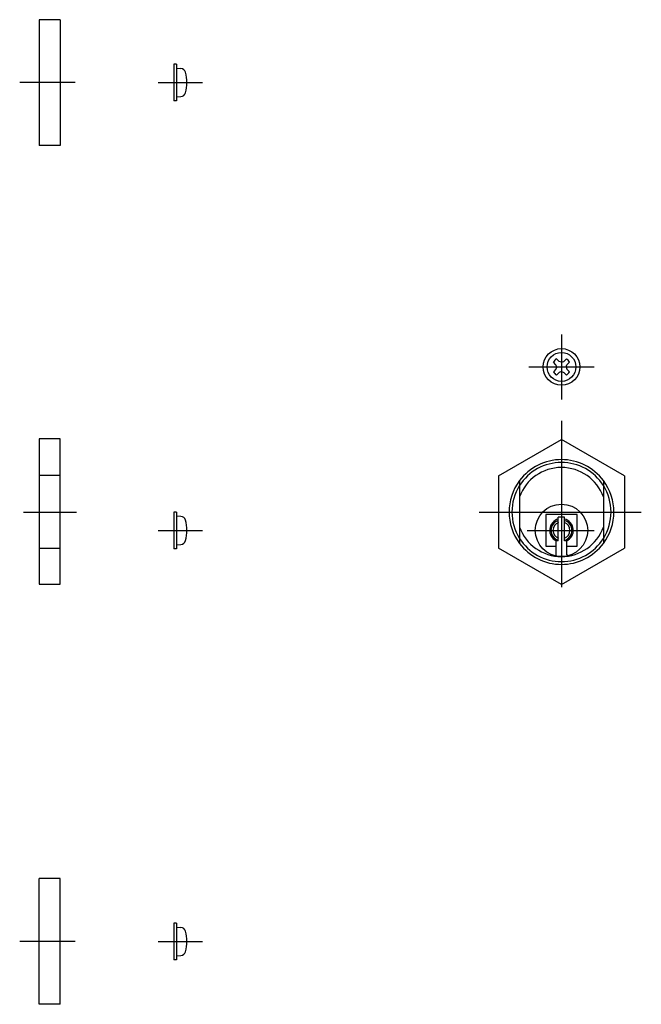
# Model space of a CAD drawing. Extents: x 10 to 292, y 10 to 218.
# Drawn here: x 173 to 292, y 30 to 218 of the extents above; entities that cross this region are included whole.
import ezdxf

# ---------------------------------------------------------------- set-up
doc = ezdxf.new("R2010")
doc.units = 0
doc.header["$MEASUREMENT"] = 0
doc.linetypes.add('CENTER', pattern=[50.8, 31.75, -6.35, 6.35, -6.35])
for name, color, linetype in [('1', 7, 'CONTINUOUS'), ('2', 4, 'CONTINUOUS'), ('4', 1, 'CENTER')]:
    doc.layers.add(name, color=color, linetype=linetype)

msp = doc.modelspace()

# ---------------------------------------------------------------- linework, layer by layer
at = {"layer": '1', "linetype": 'Continuous'}
for p, q in [((176.81, 218.37), (176.81, 194.37)), ((180.81, 218.37), (176.81, 218.37)), ((180.81, 218.37), (180.81, 194.37)), ((202.5, 209.87), (202.5, 202.87)), ((203, 209.87), (202.5, 209.87)), ((203, 209.87), (203, 202.87)), ((203, 209.12), (203.85, 209.05)), ((180.81, 206.37), (176.81, 206.37)), ((203, 203.62), (203.85, 203.69)), ((203, 202.87), (202.5, 202.87)), ((180.81, 194.37), (176.81, 194.37)), ((275.45, 152.53), (274.96, 153.04)), ((275.61, 152.1), (275.45, 152.53)), ((276.06, 153.15), (275.56, 153.63)), ((276.5, 152.99), (276.06, 153.15)), ((276.5, 152.99), (276.93, 153.15)), ((276.93, 153.15), (277.44, 153.63)), ((277.39, 152.1), (277.55, 152.53)), ((277.55, 152.53), (278.03, 153.04)), ((275.45, 151.66), (274.96, 151.16)), ((275.61, 152.1), (275.45, 151.66)), ((276.06, 151.05), (275.56, 150.56)), ((276.5, 151.21), (276.06, 151.05)), ((276.5, 151.21), (276.93, 151.05)), ((276.93, 151.05), (277.44, 150.56)), ((277.39, 152.1), (277.55, 151.66)), ((277.55, 151.66), (278.03, 151.16)), ((176.81, 138.36), (176.81, 110.65)), ((180.81, 138.36), (176.81, 138.36)), ((180.81, 110.65), (180.81, 138.36)), ((264.5, 131.34), (276.5, 138.27)), ((288.5, 131.34), (276.5, 138.27)), ((180.81, 131.39), (176.81, 131.39)), ((264.5, 131.34), (264.5, 117.49)), ((268.5, 130.41), (268.5, 118.41)), ((284.5, 130.41), (284.5, 118.41)), ((288.5, 131.34), (288.5, 117.49)), ((203, 124.41), (202.5, 124.41)), ((202.5, 124.41), (202.5, 117.41)), ((203, 124.41), (203, 117.41)), ((203, 123.66), (203.85, 123.59)), ((279.5, 123.91), (273.5, 123.91)), ((273.5, 123.91), (273.5, 117.91)), ((275.9, 118.93), (275.9, 123.43)), ((277.1, 123.43), (275.9, 123.43)), ((277.1, 118.93), (277.1, 123.43)), ((279.5, 117.91), (279.5, 123.91)), ((275.9, 118.93), (275.5, 118.93)), ((275.5, 116.22), (275.5, 118.93)), ((277.5, 118.93), (277.1, 118.93)), ((277.5, 116.22), (277.5, 118.93)), ((180.81, 117.44), (176.81, 117.44)), ((203, 117.41), (202.5, 117.41)), ((203, 118.16), (203.85, 118.24)), ((276.5, 110.56), (264.5, 117.49)), ((273.5, 117.91), (275.5, 117.91)), ((276.5, 110.56), (288.5, 117.49)), ((277.5, 117.91), (279.5, 117.91)), ((275.5, 116.22), (275.33, 116.05)), ((277.5, 116.22), (277.66, 116.05)), ((176.81, 110.65), (180.81, 110.65)), ((176.81, 30.46), (176.81, 54.46)), ((180.81, 54.46), (176.81, 54.46)), ((180.81, 30.46), (180.81, 54.46)), ((202.5, 45.96), (202.5, 38.96)), ((203, 45.96), (202.5, 45.96)), ((203, 45.96), (203, 38.96)), ((203, 45.21), (203.85, 45.13)), ((180.81, 42.46), (176.81, 42.46)), ((203, 39.71), (203.85, 39.78)), ((203, 38.96), (202.5, 38.96)), ((180.81, 30.46), (176.81, 30.46))]:
    msp.add_line(p, q, dxfattribs=at)
for centre, radius in [((276.5, 152.1), 3.5), ((276.5, 152.1), 2.75), ((276.5, 120.91), 5)]:
    msp.add_circle(centre, radius, dxfattribs=at)
for centre, radius, start, end in [((203.76, 208.05), 1, 16.257, 85), ((198, 206.37), 7, 343.743, 16.257), ((203.76, 204.69), 1, 275, 343.743), ((276.5, 152.1), 1.8, 121.5066, 148.493), ((276.5, 152.1), 1.8, 31.507, 58.4934), ((276.5, 152.1), 1.8, 211.507, 238.493), ((276.5, 152.1), 1.8, 301.507, 328.493), ((276.5, 124.41), 10, 36.8699, 143.1301), ((276.5, 124.41), 8.5, 19.7499, 160.2501), ((276.5, 124.41), 9.46, 147.7578, 212.2422), ((276.5, 124.41), 9.46, 327.7578, 32.2422), ((203.76, 122.59), 1, 16.257, 85), ((198, 120.91), 7, 343.743, 16.257), ((276.5, 120.91), 2.25, 105.466, 243.6122), ((276.5, 120.91), 1.62, 111.7246, 248.2754), ((276.5, 120.91), 2.25, 296.3878, 74.534), ((276.5, 120.91), 1.62, 291.7246, 68.2754), ((276.5, 124.41), 8.5, 199.7499, 340.2501), ((276.5, 124.41), 8.5, 340.2364, 340.2501), ((203.76, 119.23), 1, 275, 343.743), ((276.5, 124.41), 10, 216.8699, 323.1301), ((203.76, 44.14), 1, 16.257, 85), ((198, 42.46), 7, 343.743, 16.257), ((203.76, 40.78), 1, 275, 343.743)]:
    msp.add_arc(centre, radius, start, end, dxfattribs=at)
at = {"layer": '2', "linetype": 'Continuous'}
for centre, radius, start, end in [((276.5, 124.41), 9.46, 32.2422, 147.7578), ((276.5, 124.41), 10, 143.1301, 216.8699), ((276.5, 124.41), 10, 323.1301, 36.8699), ((276.5, 120.91), 2, 107.4576, 252.5424), ((276.5, 120.91), 2, 287.4576, 72.5424), ((276.5, 124.41), 9.46, 212.2422, 327.7578)]:
    msp.add_arc(centre, radius, start, end, dxfattribs=at)
at = {"layer": '4', "linetype": 'CENTER'}
for p, q in [((183.66, 206.37), (173.09, 206.37)), ((199.5, 206.37), (208, 206.37)), ((276.5, 158.31), (276.5, 145.88)), ((270.28, 152.1), (282.71, 152.1)), ((276.5, 141.8), (276.5, 107.3)), ((173.84, 124.41), (183.96, 124.41)), ((260.77, 124.41), (291.74, 124.41)), ((199.5, 120.91), (208, 120.91)), ((269.93, 120.91), (282.75, 120.91)), ((183.66, 42.46), (173.09, 42.46)), ((199.5, 42.46), (208, 42.46))]:
    msp.add_line(p, q, dxfattribs=at)

doc.saveas('drawing.dxf')
